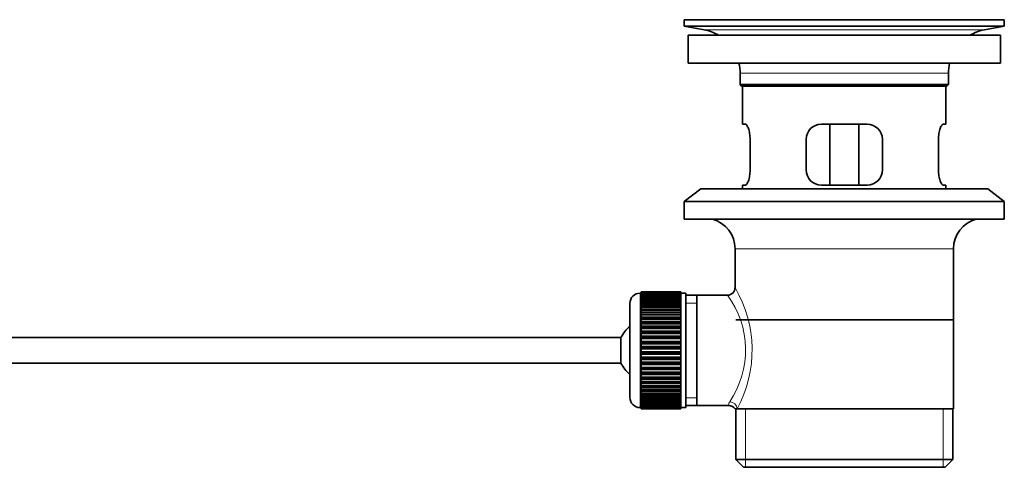
# Model space of a CAD drawing. Units: millimetres. Extents: x 0 to 1484, y 0 to 1919.
# Drawn here: x 1290 to 1484, y 1003 to 1091 of the extents above; entities that cross this region are included whole.
import ezdxf

# ---------------------------------------------------------------- set-up
doc = ezdxf.new("R2010")
doc.units = ezdxf.units.MM
doc.layers.add('DV3_Défaut', color=7, linetype='Continuous')
doc.layers.add('Défaut', color=7, linetype='Continuous')

# ---------------------------------------------------------------- blocks, each defined once
blk = doc.blocks.new('SE2')
at = {"layer": 'DV3_Défaut', "color": 7, "linetype": 'Continuous', "lineweight": 35}
for p, q in [((1420.65, 1090.96), (1483.65, 1090.96)), ((1420.65, 1090.96), (1420.65, 1089.76)), ((1420.65, 1089.76), (1483.65, 1089.76)), ((1420.65, 1089.76), (1424.54, 1089.03)), ((1449.53, 1090.96), (1449.53, 1090.96)), ((1450.53, 1090.99), (1450.53, 1090.96)), ((1479.76, 1089.03), (1483.65, 1089.76)), ((1483.65, 1089.76), (1483.65, 1090.96)), ((1421.4, 1087.96), (1482.9, 1087.96)), ((1421.4, 1087.96), (1421.4, 1082.46)), ((1482.9, 1082.46), (1482.9, 1087.96)), ((1421.4, 1082.46), (1482.9, 1082.46)), ((1431.65, 1080.46), (1431.65, 1078.26)), ((1472.65, 1078.26), (1472.65, 1080.46)), ((1431.65, 1078.26), (1472.65, 1078.26)), ((1431.65, 1078.26), (1431.95, 1077.96)), ((1431.95, 1077.96), (1472.35, 1077.96)), ((1432.15, 1077.96), (1432.15, 1070.46)), ((1472.15, 1070.46), (1472.15, 1077.96)), ((1472.35, 1077.96), (1472.65, 1078.26)), ((1432.67, 1070.46), (1432.15, 1070.46)), ((1456.65, 1070.46), (1447.65, 1070.46)), ((1449.3, 1058.46), (1449.3, 1070.46)), ((1455.01, 1070.46), (1455.01, 1058.46)), ((1471.64, 1070.46), (1472.15, 1070.46)), ((1433.61, 1061.46), (1433.61, 1067.46)), ((1444.65, 1067.46), (1444.65, 1061.46)), ((1459.65, 1061.46), (1459.65, 1067.46)), ((1470.69, 1067.46), (1470.69, 1061.46)), ((1432.67, 1058.46), (1432.15, 1058.46)), ((1432.15, 1058.46), (1432.15, 1057.76)), ((1447.65, 1058.46), (1456.65, 1058.46)), ((1471.64, 1058.46), (1472.15, 1058.46)), ((1472.15, 1057.76), (1472.15, 1058.46)), ((1423.9, 1057.76), (1420.65, 1055.26)), ((1423.9, 1057.76), (1480.4, 1057.76)), ((1483.65, 1055.26), (1480.4, 1057.76)), ((1420.65, 1055.26), (1483.65, 1055.26)), ((1420.65, 1055.26), (1420.65, 1051.76)), ((1483.65, 1051.76), (1483.65, 1055.26)), ((1420.65, 1051.76), (1483.65, 1051.76)), ((1430.65, 1045.96), (1430.65, 1038.28)), ((1473.65, 1014.46), (1473.65, 1045.96)), ((1412.15, 1037.21), (1411.95, 1037.21)), ((1419.95, 1037.45), (1412.15, 1037.45)), ((1412.15, 1037.43), (1412.15, 1037.45)), ((1412.15, 1037.39), (1412.15, 1037.43)), ((1412.15, 1037.43), (1419.95, 1037.43)), ((1419.95, 1037.39), (1412.15, 1037.39)), ((1412.15, 1037.31), (1412.15, 1037.39)), ((1412.15, 1037.23), (1412.15, 1037.31)), ((1412.15, 1037.31), (1419.95, 1037.31)), ((1419.95, 1037.23), (1412.15, 1037.23)), ((1412.15, 1037.1), (1412.15, 1037.23)), ((1412.15, 1036.98), (1412.15, 1037.1)), ((1412.15, 1037.1), (1419.95, 1037.1)), ((1419.95, 1036.98), (1412.15, 1036.98)), ((1412.15, 1036.8), (1412.15, 1036.98)), ((1419.95, 1037.43), (1419.95, 1037.45)), ((1419.95, 1037.43), (1419.95, 1037.39)), ((1419.95, 1037.31), (1419.95, 1037.39)), ((1419.95, 1037.31), (1419.95, 1037.23)), ((1419.95, 1037.1), (1419.95, 1037.23)), ((1420.95, 1037.21), (1419.95, 1037.21)), ((1419.95, 1037.1), (1419.95, 1036.98)), ((1419.95, 1036.8), (1419.95, 1036.98)), ((1420.95, 1037.21), (1420.95, 1014.71)), ((1409.95, 1035.21), (1409.95, 1016.71)), ((1412.15, 1036.64), (1412.15, 1036.8)), ((1412.15, 1036.8), (1419.95, 1036.8)), ((1419.95, 1036.64), (1412.15, 1036.64)), ((1412.15, 1036.42), (1412.15, 1036.64)), ((1412.15, 1036.22), (1412.15, 1036.42)), ((1412.15, 1036.42), (1419.95, 1036.42)), ((1419.95, 1036.22), (1412.15, 1036.22)), ((1412.15, 1035.95), (1412.15, 1036.22)), ((1412.15, 1035.71), (1412.15, 1035.95)), ((1412.15, 1035.95), (1419.95, 1035.95)), ((1419.95, 1035.71), (1412.15, 1035.71)), ((1412.15, 1035.39), (1412.15, 1035.71)), ((1412.15, 1035.12), (1412.15, 1035.39)), ((1412.15, 1035.39), (1419.95, 1035.39)), ((1419.95, 1035.12), (1412.15, 1035.12)), ((1412.15, 1034.77), (1412.15, 1035.12)), ((1419.95, 1036.8), (1419.95, 1036.64)), ((1419.95, 1036.42), (1419.95, 1036.64)), ((1419.95, 1036.42), (1419.95, 1036.22)), ((1419.95, 1035.95), (1419.95, 1036.22)), ((1419.95, 1035.95), (1419.95, 1035.71)), ((1419.95, 1035.39), (1419.95, 1035.71)), ((1419.95, 1035.39), (1419.95, 1035.12)), ((1419.95, 1034.77), (1419.95, 1035.12)), ((1423.15, 1036.81), (1420.95, 1036.81)), ((1429.17, 1036.81), (1423.15, 1036.81)), ((1423.15, 1015.11), (1423.15, 1036.81)), ((1412.15, 1034.46), (1412.15, 1034.77)), ((1412.15, 1034.77), (1419.95, 1034.77)), ((1419.95, 1034.46), (1412.15, 1034.46)), ((1412.15, 1034.07), (1412.15, 1034.46)), ((1412.15, 1033.73), (1412.15, 1034.07)), ((1412.15, 1034.07), (1419.95, 1034.07)), ((1419.95, 1033.73), (1412.15, 1033.73)), ((1412.15, 1033.31), (1412.15, 1033.73)), ((1412.15, 1032.97), (1412.15, 1033.31)), ((1412.15, 1033.31), (1419.95, 1033.31)), ((1419.95, 1034.77), (1419.95, 1034.46)), ((1419.95, 1034.07), (1419.95, 1034.46)), ((1419.95, 1034.07), (1419.95, 1033.73)), ((1419.95, 1033.31), (1419.95, 1033.73)), ((1419.95, 1033.31), (1419.95, 1032.97)), ((1412.15, 1032.97), (1419.95, 1032.97)), ((1412.15, 1032.94), (1412.15, 1032.97)), ((1419.95, 1032.94), (1412.15, 1032.94)), ((1412.15, 1032.48), (1412.15, 1032.94)), ((1412.15, 1032.15), (1412.15, 1032.48)), ((1412.15, 1032.48), (1419.95, 1032.48)), ((1412.15, 1032.15), (1419.95, 1032.15)), ((1412.15, 1032.1), (1412.15, 1032.15)), ((1419.95, 1032.1), (1412.15, 1032.1)), ((1412.15, 1031.61), (1412.15, 1032.1)), ((1412.15, 1031.29), (1412.15, 1031.61)), ((1412.15, 1031.61), (1419.95, 1031.61)), ((1412.15, 1031.29), (1419.95, 1031.29)), ((1412.15, 1031.2), (1412.15, 1031.29)), ((1419.95, 1031.2), (1412.15, 1031.2)), ((1412.15, 1030.69), (1412.15, 1031.2)), ((1419.95, 1032.97), (1419.95, 1032.94)), ((1419.95, 1032.48), (1419.95, 1032.94)), ((1419.95, 1032.48), (1419.95, 1032.15)), ((1419.95, 1032.15), (1419.95, 1032.1)), ((1419.95, 1031.61), (1419.95, 1032.1)), ((1419.95, 1031.61), (1419.95, 1031.29)), ((1419.95, 1031.29), (1419.95, 1031.2)), ((1419.95, 1030.69), (1419.95, 1031.2)), ((1430.8, 1031.96), (1473.5, 1031.96)), ((1412.15, 1030.38), (1412.15, 1030.69)), ((1412.15, 1030.69), (1419.95, 1030.69)), ((1412.15, 1030.38), (1419.95, 1030.38)), ((1412.15, 1030.26), (1412.15, 1030.38)), ((1419.95, 1030.26), (1412.15, 1030.26)), ((1412.15, 1029.73), (1412.15, 1030.26)), ((1412.15, 1029.43), (1412.15, 1029.73)), ((1412.15, 1029.73), (1419.95, 1029.73)), ((1412.15, 1029.43), (1419.95, 1029.43)), ((1412.15, 1029.29), (1412.15, 1029.43)), ((1419.95, 1029.29), (1412.15, 1029.29)), ((1412.15, 1028.74), (1412.15, 1029.29)), ((1419.95, 1030.69), (1419.95, 1030.38)), ((1419.95, 1030.38), (1419.95, 1030.26)), ((1419.95, 1029.73), (1419.95, 1030.26)), ((1419.95, 1029.73), (1419.95, 1029.43)), ((1419.95, 1029.43), (1419.95, 1029.29)), ((1419.95, 1028.74), (1419.95, 1029.29)), ((1408.2, 1028.46), (1262.9, 1028.46)), ((1408.2, 1028.46), (1408.2, 1023.46)), ((1412.15, 1028.46), (1412.15, 1028.74)), ((1412.15, 1028.74), (1419.95, 1028.74)), ((1412.15, 1028.46), (1419.95, 1028.46)), ((1412.15, 1028.29), (1412.15, 1028.46)), ((1419.95, 1028.29), (1412.15, 1028.29)), ((1412.15, 1027.73), (1412.15, 1028.29)), ((1412.15, 1027.47), (1412.15, 1027.73)), ((1412.15, 1027.73), (1419.95, 1027.73)), ((1412.15, 1027.47), (1419.95, 1027.47)), ((1412.15, 1027.27), (1412.15, 1027.47)), ((1419.95, 1027.27), (1412.15, 1027.27)), ((1412.15, 1026.7), (1412.15, 1027.27)), ((1419.95, 1028.74), (1419.95, 1028.46)), ((1419.95, 1028.46), (1419.95, 1028.29)), ((1419.95, 1027.73), (1419.95, 1028.29)), ((1419.95, 1027.73), (1419.95, 1027.47)), ((1419.95, 1027.47), (1419.95, 1027.27)), ((1419.95, 1026.7), (1419.95, 1027.27)), ((1412.15, 1026.46), (1412.15, 1026.7)), ((1412.15, 1026.7), (1419.95, 1026.7)), ((1412.15, 1026.46), (1419.95, 1026.46)), ((1412.15, 1026.24), (1412.15, 1026.46)), ((1419.95, 1026.24), (1412.15, 1026.24)), ((1412.15, 1025.67), (1412.15, 1026.24)), ((1412.15, 1025.45), (1412.15, 1025.67)), ((1412.15, 1025.67), (1419.95, 1025.67)), ((1412.15, 1025.45), (1419.95, 1025.45)), ((1412.15, 1025.21), (1412.15, 1025.45)), ((1419.95, 1026.7), (1419.95, 1026.46)), ((1419.95, 1026.46), (1419.95, 1026.24)), ((1419.95, 1025.67), (1419.95, 1026.24)), ((1419.95, 1025.67), (1419.95, 1025.45)), ((1419.95, 1025.45), (1419.95, 1025.21)), ((1262.9, 1023.46), (1408.2, 1023.46)), ((1419.95, 1025.21), (1412.15, 1025.21)), ((1412.15, 1024.64), (1412.15, 1025.21)), ((1412.15, 1024.45), (1412.15, 1024.64)), ((1412.15, 1024.64), (1419.95, 1024.64)), ((1412.15, 1024.45), (1419.95, 1024.45)), ((1412.15, 1024.18), (1412.15, 1024.45)), ((1419.95, 1024.18), (1412.15, 1024.18)), ((1412.15, 1023.62), (1412.15, 1024.18)), ((1412.15, 1023.45), (1412.15, 1023.62)), ((1412.15, 1023.62), (1419.95, 1023.62)), ((1412.15, 1023.45), (1419.95, 1023.45)), ((1412.15, 1023.17), (1412.15, 1023.45)), ((1419.95, 1024.64), (1419.95, 1025.21)), ((1419.95, 1024.64), (1419.95, 1024.45)), ((1419.95, 1024.45), (1419.95, 1024.18)), ((1419.95, 1023.62), (1419.95, 1024.18)), ((1419.95, 1023.62), (1419.95, 1023.45)), ((1419.95, 1023.45), (1419.95, 1023.17)), ((1419.95, 1023.17), (1412.15, 1023.17)), ((1412.15, 1022.62), (1412.15, 1023.17)), ((1412.15, 1022.48), (1412.15, 1022.62)), ((1412.15, 1022.62), (1419.95, 1022.62)), ((1412.15, 1022.48), (1419.95, 1022.48)), ((1412.15, 1022.18), (1412.15, 1022.48)), ((1419.95, 1022.18), (1412.15, 1022.18)), ((1412.15, 1021.65), (1412.15, 1022.18)), ((1412.15, 1021.54), (1412.15, 1021.65)), ((1412.15, 1021.65), (1419.95, 1021.65)), ((1412.15, 1021.54), (1419.95, 1021.54)), ((1412.15, 1021.22), (1412.15, 1021.54)), ((1419.95, 1022.62), (1419.95, 1023.17)), ((1419.95, 1022.62), (1419.95, 1022.48)), ((1419.95, 1022.48), (1419.95, 1022.18)), ((1419.95, 1021.65), (1419.95, 1022.18)), ((1419.95, 1021.65), (1419.95, 1021.54)), ((1419.95, 1021.54), (1419.95, 1021.22)), ((1419.95, 1021.22), (1412.15, 1021.22)), ((1412.15, 1020.71), (1412.15, 1021.22)), ((1412.15, 1020.63), (1412.15, 1020.71)), ((1412.15, 1020.71), (1419.95, 1020.71)), ((1412.15, 1020.63), (1419.95, 1020.63)), ((1412.15, 1020.3), (1412.15, 1020.63)), ((1419.95, 1020.3), (1412.15, 1020.3)), ((1412.15, 1019.82), (1412.15, 1020.3)), ((1412.15, 1019.76), (1412.15, 1019.82)), ((1412.15, 1019.82), (1419.95, 1019.82)), ((1412.15, 1019.76), (1419.95, 1019.76)), ((1412.15, 1019.43), (1412.15, 1019.76)), ((1419.95, 1020.71), (1419.95, 1021.22)), ((1419.95, 1020.71), (1419.95, 1020.63)), ((1419.95, 1020.63), (1419.95, 1020.3)), ((1419.95, 1019.82), (1419.95, 1020.3)), ((1419.95, 1019.82), (1419.95, 1019.76)), ((1419.95, 1019.76), (1419.95, 1019.43)), ((1419.95, 1019.43), (1412.15, 1019.43)), ((1412.15, 1018.97), (1412.15, 1019.43)), ((1412.15, 1018.94), (1412.15, 1018.97)), ((1412.15, 1018.97), (1419.95, 1018.97)), ((1412.15, 1018.94), (1419.95, 1018.94)), ((1412.15, 1018.61), (1412.15, 1018.94)), ((1419.95, 1018.61), (1412.15, 1018.61)), ((1412.15, 1018.18), (1412.15, 1018.61)), ((1412.15, 1018.18), (1419.95, 1018.18)), ((1412.15, 1017.84), (1412.15, 1018.18)), ((1419.95, 1017.84), (1412.15, 1017.84)), ((1412.15, 1017.45), (1412.15, 1017.84)), ((1419.95, 1018.97), (1419.95, 1019.43)), ((1419.95, 1018.97), (1419.95, 1018.94)), ((1419.95, 1018.94), (1419.95, 1018.61)), ((1419.95, 1018.18), (1419.95, 1018.61)), ((1419.95, 1018.18), (1419.95, 1017.84)), ((1419.95, 1017.45), (1419.95, 1017.84)), ((1412.15, 1017.45), (1419.95, 1017.45)), ((1412.15, 1017.15), (1412.15, 1017.45)), ((1419.95, 1017.15), (1412.15, 1017.15)), ((1412.15, 1016.79), (1412.15, 1017.15)), ((1412.15, 1016.79), (1419.95, 1016.79)), ((1412.15, 1016.52), (1412.15, 1016.79)), ((1419.95, 1016.52), (1412.15, 1016.52)), ((1412.15, 1016.21), (1412.15, 1016.52)), ((1412.15, 1016.21), (1419.95, 1016.21)), ((1412.15, 1015.97), (1412.15, 1016.21)), ((1419.95, 1015.97), (1412.15, 1015.97)), ((1412.15, 1015.7), (1412.15, 1015.97)), ((1412.15, 1015.7), (1419.95, 1015.7)), ((1412.15, 1015.5), (1412.15, 1015.7)), ((1419.95, 1017.45), (1419.95, 1017.15)), ((1419.95, 1016.79), (1419.95, 1017.15)), ((1419.95, 1016.79), (1419.95, 1016.52)), ((1419.95, 1016.21), (1419.95, 1016.52)), ((1419.95, 1016.21), (1419.95, 1015.97)), ((1419.95, 1015.7), (1419.95, 1015.97)), ((1419.95, 1015.7), (1419.95, 1015.5)), ((1411.95, 1014.71), (1412.15, 1014.71)), ((1419.95, 1015.5), (1412.15, 1015.5)), ((1412.15, 1015.27), (1412.15, 1015.5)), ((1412.15, 1015.27), (1419.95, 1015.27)), ((1412.15, 1015.11), (1412.15, 1015.27)), ((1419.95, 1015.11), (1412.15, 1015.11)), ((1412.15, 1014.94), (1412.15, 1015.11)), ((1412.15, 1014.94), (1419.95, 1014.94)), ((1412.15, 1014.81), (1412.15, 1014.94)), ((1419.95, 1014.81), (1412.15, 1014.81)), ((1412.15, 1014.69), (1412.15, 1014.81)), ((1412.15, 1014.69), (1419.95, 1014.69)), ((1412.15, 1014.6), (1412.15, 1014.69)), ((1419.95, 1014.6), (1412.15, 1014.6)), ((1412.15, 1014.53), (1412.15, 1014.6)), ((1412.15, 1014.53), (1419.95, 1014.53)), ((1412.15, 1014.48), (1412.15, 1014.53)), ((1419.95, 1014.48), (1412.15, 1014.48)), ((1412.15, 1014.46), (1412.15, 1014.48)), ((1412.15, 1014.46), (1419.95, 1014.46)), ((1419.95, 1015.27), (1419.95, 1015.5)), ((1419.95, 1015.27), (1419.95, 1015.11)), ((1419.95, 1014.94), (1419.95, 1015.11)), ((1419.95, 1014.94), (1419.95, 1014.81)), ((1419.95, 1014.69), (1419.95, 1014.81)), ((1419.95, 1014.71), (1420.95, 1014.71)), ((1419.95, 1014.69), (1419.95, 1014.6)), ((1419.95, 1014.53), (1419.95, 1014.6)), ((1419.95, 1014.53), (1419.95, 1014.48)), ((1419.95, 1014.46), (1419.95, 1014.48)), ((1420.95, 1015.11), (1423.15, 1015.11)), ((1423.15, 1015.11), (1429.42, 1015.11)), ((1430.65, 1014.46), (1431.07, 1014.46)), ((1430.8, 1014.46), (1430.8, 1004.46)), ((1473.65, 1014.46), (1431.07, 1014.46)), ((1473.5, 1004.46), (1473.5, 1014.46)), ((1473.5, 1004.46), (1430.8, 1004.46)), ((1430.8, 1004.46), (1432.3, 1002.96)), ((1472, 1002.96), (1473.5, 1004.46)), ((1432.3, 1002.96), (1472, 1002.96))]:
    blk.add_line(p, q, dxfattribs=at)
at = {"layer": 'DV3_Défaut', "color": 7, "linetype": 'Continuous', "lineweight": 18}
for p, q in [((1454.53, 1090.96), (1454.53, 1090.97)), ((1424.54, 1089.03), (1479.76, 1089.03)), ((1431.65, 1080.46), (1472.65, 1080.46)), ((1430.65, 1045.96), (1473.65, 1045.96)), ((1411.95, 1014.71), (1411.95, 1037.21)), ((1420.95, 1035.27), (1423.15, 1035.27)), ((1420.95, 1016.64), (1423.15, 1016.64)), ((1432.68, 1002.96), (1432.68, 1014.46)), ((1471.63, 1002.96), (1471.63, 1014.46))]:
    blk.add_line(p, q, dxfattribs=at)
at = {"layer": 'DV3_Défaut', "color": 7, "linetype": 'Continuous', "lineweight": 35}
for centre, radius, start, end in [((1452.15, 1014.6), 76.41, 91.2181, 91.9682), ((1452.15, 1014.6), 76.41, 88.2183, 91.2182), ((1422.94, 1080.46), 8.72, 59.3385, 79.3603), ((1481.37, 1080.46), 8.72, 100.6397, 120.6615), ((1422.94, 1080.46), 8.72, 0, 13.2609), ((1481.37, 1080.46), 8.72, 166.7391, 180), ((1447.65, 1067.46), 3, 90, 180), ((1456.65, 1067.46), 3, 0, 90), ((1447.65, 1061.46), 3, 180, 270), ((1456.65, 1061.46), 3, 270, 0), ((1424.65, 1045.96), 6, 0, 75.1649), ((1479.65, 1045.96), 6, 104.8351, 180), ((1411.95, 1035.21), 2, 90, 180), ((1429.16, 1038.29), 1.48, 270.1304, 359.5762), ((1413.65, 1025.96), 6, 128.0731, 155.3757), ((1413.65, 1025.96), 6, 204.6243, 231.9269), ((1411.95, 1016.71), 2, 180, 270), ((1429.48, 1013.69), 1.4, 31.6309, 92.8704)]:
    blk.add_arc(centre, radius, start, end, dxfattribs=at)
at = {"layer": 'DV3_Défaut', "color": 7, "linetype": 'Continuous', "lineweight": 18}
for centre, radius, start, end in [((1409.8, 1026.01), 24.21, 331.4843, 30.5142), ((1414.69, 1026.02), 18.04, 325.7152, 36.7182), ((1430.55, 1015.23), 1.14, 146.7424, 186.0182)]:
    blk.add_arc(centre, radius, start, end, dxfattribs=at)
blk.add_ellipse((1429.6, 1014.46), major_axis=(1.34, -0.68), ratio=0.915492, start_param=0.508148, end_param=2.007514, dxfattribs=at)
at = {"layer": 'DV3_Défaut', "color": 7, "linetype": 'Continuous', "lineweight": 35}
for points in [[(1433.61, 1067.46), (1433.61, 1067.66), (1433.61, 1067.86), (1433.57, 1068.25), (1433.55, 1068.44), (1433.49, 1068.81), (1433.45, 1068.98), (1433.37, 1069.31), (1433.32, 1069.46), (1433.23, 1069.73), (1433.18, 1069.85), (1433.07, 1070.07), (1433.02, 1070.16), (1432.91, 1070.3), (1432.86, 1070.36), (1432.76, 1070.44), (1432.71, 1070.46), (1432.67, 1070.46)], [(1471.64, 1070.46), (1471.6, 1070.46), (1471.55, 1070.44), (1471.45, 1070.36), (1471.4, 1070.31), (1471.29, 1070.16), (1471.24, 1070.07), (1471.13, 1069.86), (1471.08, 1069.73), (1470.98, 1069.46), (1470.94, 1069.31), (1470.86, 1068.99), (1470.82, 1068.81), (1470.76, 1068.45), (1470.74, 1068.26), (1470.7, 1067.86), (1470.69, 1067.66), (1470.69, 1067.46)], [(1432.67, 1058.46), (1432.71, 1058.46), (1432.76, 1058.48), (1432.86, 1058.55), (1432.91, 1058.61), (1433.02, 1058.75), (1433.07, 1058.84), (1433.18, 1059.06), (1433.23, 1059.18), (1433.32, 1059.45), (1433.37, 1059.6), (1433.45, 1059.93), (1433.49, 1060.1), (1433.55, 1060.47), (1433.57, 1060.66), (1433.61, 1061.05), (1433.61, 1061.25), (1433.61, 1061.46)], [(1470.69, 1061.46), (1470.69, 1061.25), (1470.7, 1061.06), (1470.73, 1060.66), (1470.76, 1060.47), (1470.82, 1060.11), (1470.85, 1059.93), (1470.94, 1059.61), (1470.98, 1059.46), (1471.08, 1059.18), (1471.13, 1059.06), (1471.24, 1058.85), (1471.29, 1058.76), (1471.39, 1058.61), (1471.45, 1058.55), (1471.55, 1058.48), (1471.6, 1058.46), (1471.64, 1058.46)]]:
    blk.add_open_spline(points, degree=3, knots=[0, 0, 0, 0, 0.125, 0.125, 0.25, 0.25, 0.375, 0.375, 0.5, 0.5, 0.625, 0.625, 0.75, 0.75, 0.875, 0.875, 1, 1, 1, 1], dxfattribs=at)

msp = doc.modelspace()

# ---------------------------------------------------------------- block references
at = {"layer": 'Défaut'}
msp.add_blockref('SE2', (0, 0), dxfattribs=at)

doc.saveas('drawing.dxf')
